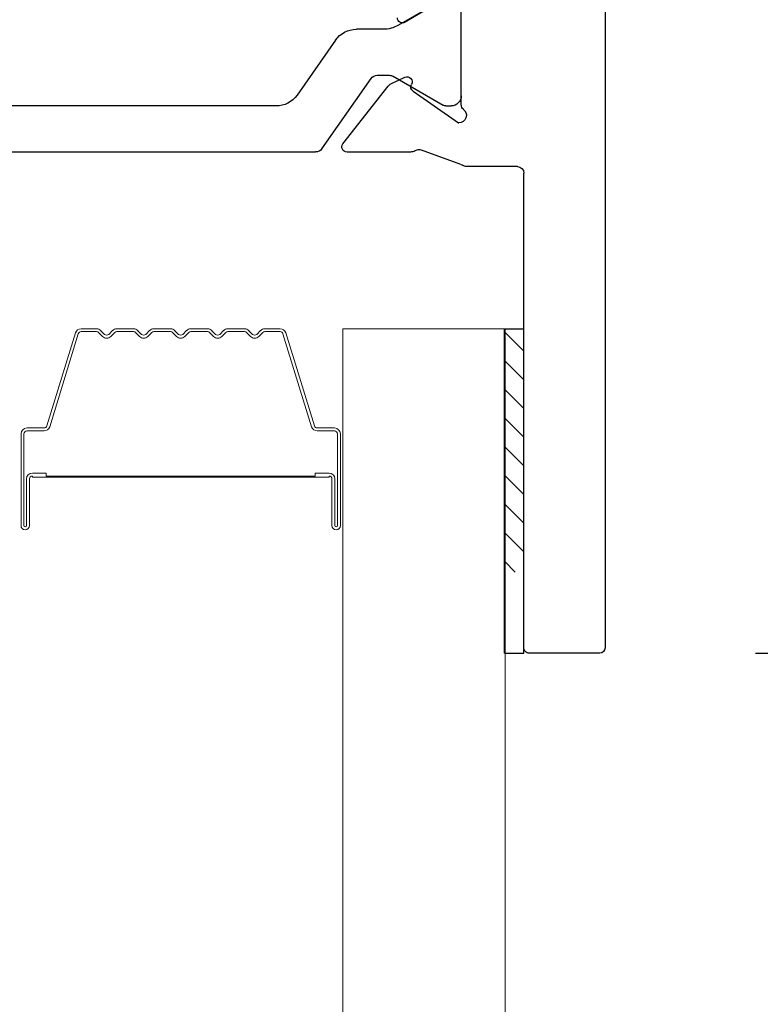
# Model space of a CAD drawing. Units: inches. Extents: x -32 to 40.6, y -33.5 to 6.9.
# Drawn here: x 34.7 to 35.8, y 1.8 to 3.3 of the extents above; entities that cross this region are included whole.
import ezdxf

# ---------------------------------------------------------------- set-up
doc = ezdxf.new("R2010")
doc.units = ezdxf.units.IN
doc.header["$MEASUREMENT"] = 0
doc.layers.add('1 inch GU$0$GLAZING', color=8, linetype='Continuous', lineweight=9)
doc.layers.add('EX8612$0$PART', color=7, linetype='Continuous', lineweight=25)
for name, color, linetype in [('DIM2', 8, 'Continuous'), ('EX8612$0$PHANTOM', 7, 'Continuous'), ('SE8630FMBL$0$HATCH', 1, 'Continuous'), ('SE8630FMBL$0$PART', 7, 'Continuous')]:
    doc.layers.add(name, color=color, linetype=linetype)
doc.styles.get("Standard").update_dxf_attribs({"font": 'romans.shx'})
doc.dimstyles.new('DIM', dxfattribs={"dimscale": 0, "dimtxt": 0.075, "dimasz": 0.1, "dimexe": 0.06, "dimexo": 0.06, "dimgap": 0.03, "dimtad": 0, "dimtih": 1, "dimtoh": 1, "dimdec": 4, "dimzin": 4, "dimdsep": 46, "dimlunit": 5, "dimtxsty": 'Standard', "dimcen": 0.02, "dimclrt": 1, "dimadec": 0, "dimazin": 0, "dimtfac": 1, "dimtdec": 4, "dimtofl": 0, "dimtmove": 0, "dimatfit": 3, "dimfxl": 1, "dimtolj": 1, "dimtzin": 0, "dimarcsym": 0})

# ---------------------------------------------------------------- blocks, each defined once
blk = doc.blocks.new('*X33')
at = {"color": 0}
for p, q in [((18.1824, 6.0732), (18.1989, 6.0897)), ((18.1824, 6.029), (18.2112, 6.0578)), ((18.1824, 5.9848), (18.2112, 6.0136)), ((18.1824, 5.9406), (18.2112, 5.9694)), ((18.1824, 5.8964), (18.2112, 5.9252)), ((18.1824, 5.8522), (18.2112, 5.881)), ((18.1824, 5.808), (18.2112, 5.8368)), ((18.1824, 5.7638), (18.2112, 5.7926)), ((18.1824, 5.7196), (18.2112, 5.7484))]:
    blk.add_line(p, q, dxfattribs=at)
blk = doc.blocks.new('SE8630FMBL', base_point=(18.1824, 5.7147))
at = {"layer": 'SE8630FMBL$0$PART', "linetype": 'Continuous'}
for p, q in [((18.1824, 6.2147), (18.1824, 5.7147)), ((18.1824, 6.2147), (18.2124, 6.2147)), ((18.2124, 6.2147), (18.2124, 5.7147)), ((18.1824, 5.7147), (18.2124, 5.7147))]:
    blk.add_line(p, q, dxfattribs=at)
at = {"layer": 'SE8630FMBL$0$PART'}
blk.add_line((18.1824, 5.7147), (18.2124, 5.7147), dxfattribs=at)
at = {"layer": 'SE8630FMBL$0$HATCH'}
blk.add_blockref('*X33', (0, 0), dxfattribs=at)
blk = doc.blocks.new('EX8612')
at = {"layer": 'EX8612$0$PART', "ltscale": 0.5}
for p, q in [((2.242, 2.5375), (2.133, 2.5375)), ((2.125, 2.5295), (2.125, 1.7975)), ((2.25, 0.01), (2.25, 2.5295)), ((2.0278, 1.7842), (1.9672, 1.7621)), ((2.115, 1.7875), (2.0364, 1.7875)), ((0.9144, 1.765), (1.8042, 1.765)), ((1.9503, 1.7652), (1.8525, 1.7652)), ((1.8138, 1.76), (1.8895, 1.6519)), ((1.8462, 1.7525), (1.9158, 1.6635)), ((1.9542, 1.6715), (2.0241, 1.7204)), ((2.0241, 1.7204), (2.0246, 1.7204)), ((1.7433, 1.6941), (0.9753, 1.6941)), ((1.9235, 1.6485), (2.0008, 1.6931)), ((2.0047, 1.6941), (2.0128, 1.6941)), ((2.0286, 1.6928), (2.0286, 1.5393)), ((1.8348, 1.5928), (1.7756, 1.6773)), ((2.0286, 1.6784), (2.0286, 1.5445)), ((1.9201, 1.66), (1.9418, 1.6499)), ((1.8992, 1.6469), (1.9176, 1.6469)), ((1.9081, 1.576), (1.867, 1.576)), ((2.0008, 1.5298), (1.9317, 1.5697)), ((2.0046, 1.5275), (1.9421, 1.565))]:
    blk.add_line(p, q, dxfattribs=at)
at = {"layer": 'EX8612$0$PART', "ltscale": 0.25}
for centre, radius, start, end in [((2.133, 2.5295), 0.008, 89.9998, 179.9998), ((2.242, 2.5295), 0.008, 359.9998, 89.9997), ((2.115, 1.7975), 0.01, 269.9999, 359.9998), ((2.0237, 1.7953), 0.0118, 289.9994, 305.3787), ((2.0364, 1.7775), 0.01, 90.0005, 125.3798), ((1.8042, 1.7532), 0.0118, 35.0002, 90.0001), ((1.8525, 1.7573), 0.0079, 89.9992, 218.0005), ((1.9503, 1.7534), 0.0118, 57.0671, 90), ((1.9632, 1.7732), 0.0118, 237.0671, 290), ((2.0246, 1.7086), 0.0118, 306.8699, 90), ((1.7433, 1.6548), 0.0394, 35, 90), ((2.0047, 1.6863), 0.00787, 89.9999, 119.9998), ((2.0128, 1.6784), 0.0157, 0, 89.9998), ((2.0365, 1.6928), 0.00787, 126.8699, 180), ((1.9587, 1.665), 0.00787, 125, 210.4374), ((1.9251, 1.6707), 0.0118, 218.0006, 245.0004), ((1.9451, 1.657), 0.00787, 245.0005, 30.438), ((1.8992, 1.6587), 0.0118, 214.9998, 270), ((1.9176, 1.6587), 0.0118, 269.9995, 299.9994), ((1.867, 1.6154), 0.0394, 215, 269.9999), ((1.9081, 1.5288), 0.0472, 59.9998, 89.9998), ((1.938, 1.5583), 0.00787, 59, 180)]:
    blk.add_arc(centre, radius, start, end, dxfattribs=at)
at = {"layer": 'EX8612$0$PHANTOM'}
blk.add_blockref('SE8630FMBL', (2.095, 2.0375), dxfattribs=at)
blk = doc.blocks.new('1 inch GU', base_point=(25.8127, 10.7259))
at = {"layer": '1 inch GU$0$GLAZING'}
for p, q in [((26.1593, 21.4759), (26.1831, 21.4759)), ((26.2143, 21.4759), (26.2401, 21.4759)), ((26.2713, 21.4759), (26.2971, 21.4759)), ((26.3283, 21.4759), (26.3541, 21.4759)), ((26.3853, 21.4759), (26.4111, 21.4759)), ((26.4423, 21.4759), (26.466, 21.4759)), ((26.5627, 21.4759), (26.5627, 10.7259)), ((26.5627, 21.4759), (26.8127, 21.4759)), ((26.8127, 10.7259), (26.8127, 21.4759)), ((26.1066, 21.3261), (26.1507, 21.4696)), ((26.1109, 21.3248), (26.155, 21.4682)), ((26.1593, 21.4714), (26.1831, 21.4714)), ((26.1863, 21.4701), (26.1923, 21.464)), ((26.1894, 21.4733), (26.1955, 21.4672)), ((26.2018, 21.4672), (26.2079, 21.4733)), ((26.205, 21.464), (26.2111, 21.4701)), ((26.2143, 21.4714), (26.2401, 21.4714)), ((26.2433, 21.4701), (26.2493, 21.464)), ((26.2464, 21.4733), (26.2525, 21.4672)), ((26.2588, 21.4672), (26.2649, 21.4733)), ((26.262, 21.464), (26.2681, 21.4701)), ((26.2713, 21.4714), (26.2971, 21.4714)), ((26.3003, 21.4701), (26.3063, 21.464)), ((26.3034, 21.4733), (26.3095, 21.4672)), ((26.3158, 21.4672), (26.3219, 21.4733)), ((26.319, 21.464), (26.3251, 21.4701)), ((26.3283, 21.4714), (26.3541, 21.4714)), ((26.3573, 21.4701), (26.3633, 21.464)), ((26.3604, 21.4733), (26.3665, 21.4672)), ((26.3728, 21.4672), (26.3789, 21.4733)), ((26.376, 21.464), (26.3821, 21.4701)), ((26.3853, 21.4714), (26.4111, 21.4714)), ((26.4143, 21.4701), (26.4203, 21.464)), ((26.4174, 21.4733), (26.4235, 21.4672)), ((26.4298, 21.4672), (26.4359, 21.4733)), ((26.433, 21.464), (26.4391, 21.4701)), ((26.4423, 21.4714), (26.466, 21.4714)), ((26.4703, 21.4682), (26.5144, 21.3248)), ((26.4746, 21.4696), (26.5187, 21.3261)), ((26.0757, 21.3229), (26.1023, 21.3229)), ((26.523, 21.3229), (26.5497, 21.3229)), ((26.0667, 21.1724), (26.0667, 21.3139)), ((26.0712, 21.1724), (26.0712, 21.3139)), ((26.0757, 21.3184), (26.1023, 21.3184)), ((26.523, 21.3184), (26.5497, 21.3184)), ((26.5542, 21.3139), (26.5542, 21.1724)), ((26.5587, 21.3139), (26.5587, 21.1724)), ((26.1057, 21.2534), (26.0842, 21.2534)), ((26.0842, 21.2469), (26.0842, 21.2489)), ((26.5412, 21.2469), (26.0842, 21.2469)), ((26.1057, 21.2489), (26.1057, 21.2534)), ((26.5197, 21.2489), (26.1057, 21.2489)), ((26.5197, 21.2534), (26.5197, 21.2489)), ((26.5412, 21.2534), (26.5197, 21.2534)), ((26.5412, 21.2489), (26.5412, 21.2469)), ((26.0752, 21.2444), (26.0752, 21.1724)), ((26.0797, 21.2444), (26.0797, 21.1724)), ((26.5457, 21.1724), (26.5457, 21.2444)), ((26.5502, 21.1724), (26.5502, 21.2444))]:
    blk.add_line(p, q, dxfattribs=at)
for centre, radius, start, end in [((26.1593, 21.4669), 0.009, 90, 162.9236), ((26.1831, 21.4669), 0.009, 45, 90), ((26.2143, 21.4669), 0.009, 90, 135), ((26.2401, 21.4669), 0.009, 45, 90), ((26.2713, 21.4669), 0.009, 90, 135), ((26.2971, 21.4669), 0.009, 45, 90), ((26.3283, 21.4669), 0.009, 90, 135), ((26.3541, 21.4669), 0.009, 45, 90), ((26.3853, 21.4669), 0.009, 90, 135), ((26.4111, 21.4669), 0.009, 45, 90), ((26.4423, 21.4669), 0.009, 90, 135), ((26.466, 21.4669), 0.009, 17.0764, 90), ((26.1593, 21.4669), 0.0045, 90, 162.9236), ((26.1831, 21.4669), 0.0045, 45, 90), ((26.1987, 21.4704), 0.009, 225, 315), ((26.1987, 21.4704), 0.0045, 225, 315), ((26.2143, 21.4669), 0.0045, 90, 135), ((26.2401, 21.4669), 0.0045, 45, 90), ((26.2557, 21.4704), 0.009, 225, 315), ((26.2557, 21.4704), 0.0045, 225, 315), ((26.2713, 21.4669), 0.0045, 90, 135), ((26.2971, 21.4669), 0.0045, 45, 90), ((26.3127, 21.4704), 0.009, 225, 315), ((26.3127, 21.4704), 0.0045, 225, 315), ((26.3283, 21.4669), 0.0045, 90, 135), ((26.3541, 21.4669), 0.0045, 45, 90), ((26.3697, 21.4704), 0.009, 225, 315), ((26.3697, 21.4704), 0.0045, 225, 315), ((26.3853, 21.4669), 0.0045, 90, 135), ((26.4111, 21.4669), 0.0045, 45, 90), ((26.4267, 21.4704), 0.009, 225, 315), ((26.4267, 21.4704), 0.0045, 225, 315), ((26.4423, 21.4669), 0.0045, 90, 135), ((26.466, 21.4669), 0.0045, 17.0764, 90), ((26.0757, 21.3139), 0.009, 90, 180), ((26.1023, 21.3274), 0.0045, 270, 342.9236), ((26.1023, 21.3274), 0.009, 270, 342.9236), ((26.523, 21.3274), 0.009, 197.0764, 270), ((26.523, 21.3274), 0.0045, 197.0764, 270), ((26.5497, 21.3139), 0.009, 0, 90), ((26.0757, 21.3139), 0.0045, 90, 180), ((26.5497, 21.3139), 0.0045, 0, 90), ((26.0842, 21.2444), 0.009, 90, 180), ((26.0842, 21.2444), 0.0045, 90, 180), ((26.5412, 21.2444), 0.009, 0, 90), ((26.5412, 21.2444), 0.0045, 0, 90), ((26.0732, 21.1724), 0.0065, 180, 0), ((26.0732, 21.1724), 0.002, 180, 0), ((26.5522, 21.1724), 0.0065, 180, 0), ((26.5522, 21.1724), 0.002, 180, 0)]:
    blk.add_arc(centre, radius, start, end, dxfattribs=at)
blk = doc.blocks.new('*D109')
at = {"layer": 'DEFPOINTS', "color": 0, "transparency": 16777216}
for p in [(35.8939, 5.9647), (35.5834, 2.3645), (37.7145, 2.3645)]:
    blk.add_point(p, dxfattribs=at)
at = {"layer": 'DIM2', "color": 0, "lineweight": -2, "transparency": 16777216}
for p, q in [((36.1339, 5.9647), (37.9545, 5.9647)), ((37.7145, 5.5647), (37.7145, 4.6346)), ((37.7145, 2.7645), (37.7145, 3.6946)), ((35.8234, 2.3645), (37.9545, 2.3645))]:
    blk.add_line(p, q, dxfattribs=at)
at = {"layer": 'DIM2', "color": 0, "transparency": 16777216}
for points in [[(37.6479, 5.5647), (37.7812, 5.5647), (37.7145, 5.9647)], [(37.6479, 2.7645), (37.7812, 2.7645), (37.7145, 2.3645)]]:
    blk.add_solid(points, dxfattribs=at)
at = {"layer": 'DIM2', "color": 1, "transparency": 16777216, "insert": (37.7145, 4.1646), "char_height": 0.3, "attachment_point": 5}
blk.add_mtext('\\A1;3{\\H1x;\\S5/8;}', dxfattribs=at)
blk = doc.blocks.new('*D110')
at = {"layer": 'DEFPOINTS', "color": 0, "transparency": 16777216}
for p in [(35.5834, 2.3645), (35.5834, -7.3855), (37.7145, -7.3855)]:
    blk.add_point(p, dxfattribs=at)
at = {"layer": 'DIM2', "color": 0, "lineweight": -2, "transparency": 16777216}
for p, q in [((35.8234, 2.3645), (37.9545, 2.3645)), ((37.7145, 1.9645), (37.7145, -1.9905)), ((37.7145, -6.9855), (37.7145, -3.0305)), ((35.8234, -7.3855), (37.9545, -7.3855))]:
    blk.add_line(p, q, dxfattribs=at)
at = {"layer": 'DIM2', "color": 0, "transparency": 16777216}
for points in [[(37.6479, 1.9645), (37.7812, 1.9645), (37.7145, 2.3645)], [(37.6479, -6.9855), (37.7812, -6.9855), (37.7145, -7.3855)]]:
    blk.add_solid(points, dxfattribs=at)
at = {"layer": 'DIM2', "color": 1, "transparency": 16777216, "insert": (37.7145, -2.5105), "char_height": 0.3, "attachment_point": 5}
blk.add_mtext('\\A1;DAYLIGHT\\POPENING', dxfattribs=at)

msp = doc.modelspace()

# ---------------------------------------------------------------- block references
at = {"xscale": -1, "rotation": 180}
msp.add_blockref('EX8612', (33.34142, 4.90195), dxfattribs=at)
msp.add_blockref('1 inch GU', (34.43767, -7.88555))

# ---------------------------------------------------------------- dimensions: what is measured, and where the dimension line sits
at = {"layer": 'DIM2'}
dim = msp.add_linear_dim(base=(37.71453, 2.36445), p1=(35.89392, 5.9647), p2=(35.58342, 2.36445), angle=90, dimstyle='DIM', override={"dimscale": 4, "dimdec": 3}, dxfattribs=at)
dim.commit()
dim.dimension.update_dxf_attribs({"geometry": '*D109', "text_midpoint": (37.71453, 4.16458)})
dim = msp.add_linear_dim(base=(37.71453, -7.38555), p1=(35.58342, 2.36445), p2=(35.58342, -7.38555), angle=90, text='DAYLIGHT\\POPENING', dimstyle='DIM', override={"dimscale": 4}, dxfattribs=at)
dim.commit()
dim.dimension.update_dxf_attribs({"geometry": '*D110', "text_midpoint": (37.71453, -2.51055)})

doc.saveas('drawing.dxf')
